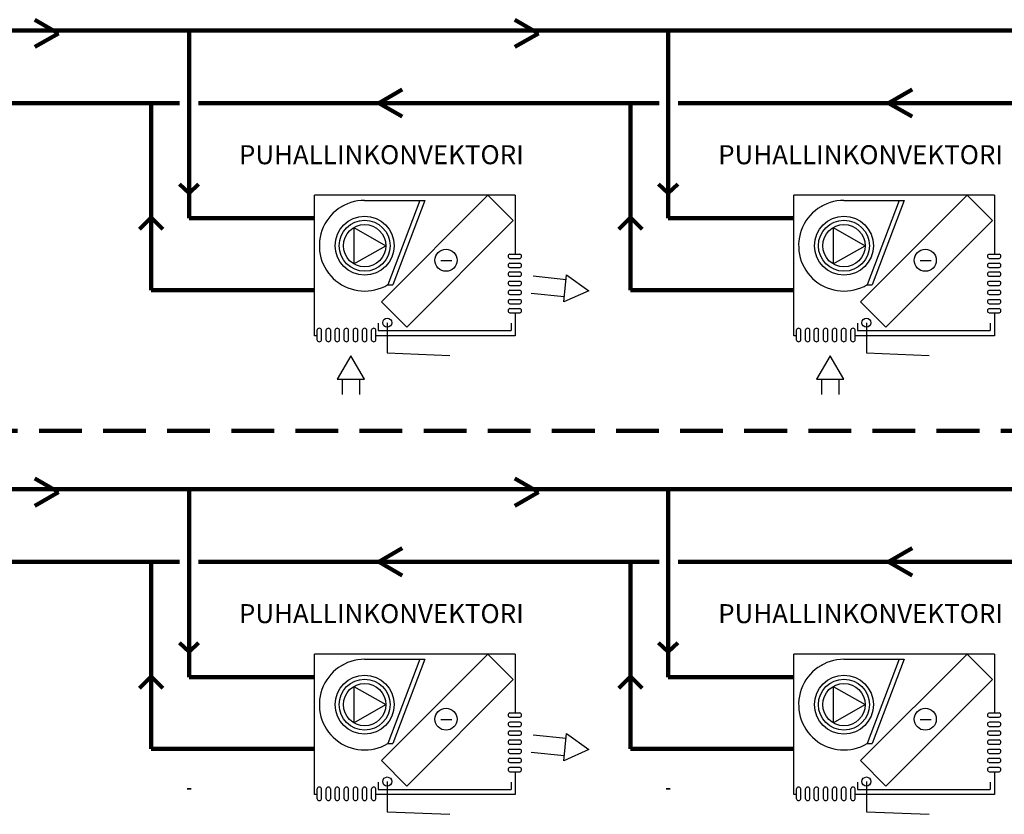
# Model space of a CAD drawing. Extents: x -340956 to -2031, y -1392 to 113.
# Drawn here: x -3315 to -3200, y -1162 to -1069 of the extents above; entities that cross this region are included whole.
import ezdxf

# ---------------------------------------------------------------- set-up
doc = ezdxf.new("R2010")
doc.units = 0
doc.header["$LTSCALE"] = 10
doc.header["$MEASUREMENT"] = 0
doc.linetypes.add('DASHED', pattern=[0.75, 0.5, -0.25])
doc.layers.get('0').update_dxf_attribs({"linetype": 'CONTINUOUS'})
doc.layers.add('Jäähdytysverkosto', color=5, linetype='CONTINUOUS')
doc.layers.add('KOJEET', color=1, linetype='DASHED', lineweight=100)

msp = doc.modelspace()

# ---------------------------------------------------------------- linework, layer by layer
at = {"linetype": 'Continuous'}
for p, q in [((-3280.84, -1106.33), (-3280.84, -1089.91)), ((-3257.37, -1089.91), (-3280.84, -1089.91)), ((-3280.84, -1106.33), (-3280.84, -1089.91)), ((-3257.37, -1089.91), (-3280.84, -1089.91)), ((-3274.99, -1090.51), (-3267.94, -1090.51)), ((-3274.99, -1090.51), (-3267.94, -1090.51)), ((-3273.03, -1102.37), (-3260.58, -1089.91)), ((-3273.03, -1102.37), (-3260.58, -1089.91)), ((-3268.52, -1090.51), (-3272.27, -1100.37)), ((-3268.52, -1090.51), (-3272.27, -1100.37)), ((-3267.94, -1090.51), (-3271.68, -1100.37)), ((-3267.94, -1090.51), (-3271.68, -1100.37)), ((-3260.58, -1089.91), (-3257.62, -1092.88)), ((-3260.58, -1089.91), (-3257.62, -1092.88)), ((-3257.37, -1089.91), (-3257.37, -1096.78)), ((-3257.37, -1089.91), (-3257.37, -1096.78)), ((-3224.78, -1106.33), (-3224.78, -1089.91)), ((-3201.31, -1089.91), (-3224.78, -1089.91)), ((-3224.78, -1106.33), (-3224.78, -1089.91)), ((-3201.31, -1089.91), (-3224.78, -1089.91)), ((-3218.92, -1090.51), (-3211.88, -1090.51)), ((-3218.92, -1090.51), (-3211.88, -1090.51)), ((-3216.97, -1102.37), (-3204.52, -1089.91)), ((-3216.97, -1102.37), (-3204.52, -1089.91)), ((-3212.46, -1090.51), (-3216.21, -1100.37)), ((-3212.46, -1090.51), (-3216.21, -1100.37)), ((-3211.88, -1090.51), (-3215.62, -1100.37)), ((-3211.88, -1090.51), (-3215.62, -1100.37)), ((-3204.52, -1089.91), (-3201.56, -1092.88)), ((-3204.52, -1089.91), (-3201.56, -1092.88)), ((-3201.31, -1089.91), (-3201.31, -1096.78)), ((-3201.31, -1089.91), (-3201.31, -1096.78)), ((-3270.07, -1105.34), (-3257.62, -1092.88)), ((-3270.07, -1105.34), (-3257.62, -1092.88)), ((-3214.01, -1105.34), (-3201.56, -1092.88)), ((-3214.01, -1105.34), (-3201.56, -1092.88)), ((-3276.26, -1093.69), (-3272.5, -1095.81)), ((-3276.26, -1093.69), (-3276.26, -1097.94)), ((-3276.26, -1093.69), (-3272.5, -1095.81)), ((-3276.26, -1093.69), (-3276.26, -1097.94)), ((-3220.2, -1093.69), (-3216.44, -1095.81)), ((-3220.2, -1093.69), (-3220.2, -1097.94)), ((-3220.2, -1093.69), (-3216.44, -1095.81)), ((-3220.2, -1093.69), (-3220.2, -1097.94)), ((-3276.26, -1097.94), (-3272.5, -1095.81)), ((-3276.26, -1097.94), (-3272.5, -1095.81)), ((-3220.2, -1097.94), (-3216.44, -1095.81)), ((-3220.2, -1097.94), (-3216.44, -1095.81)), ((-3266.08, -1097.55), (-3264.79, -1097.55)), ((-3266.08, -1097.55), (-3264.79, -1097.55)), ((-3258.01, -1096.78), (-3256.81, -1096.78)), ((-3258.01, -1096.78), (-3256.81, -1096.78)), ((-3258.01, -1097.3), (-3256.81, -1097.3)), ((-3258.01, -1097.3), (-3256.81, -1097.3)), ((-3210.02, -1097.55), (-3208.73, -1097.55)), ((-3210.02, -1097.55), (-3208.73, -1097.55)), ((-3201.95, -1096.78), (-3200.75, -1096.78)), ((-3201.95, -1096.78), (-3200.75, -1096.78)), ((-3201.95, -1097.3), (-3200.75, -1097.3)), ((-3201.95, -1097.3), (-3200.75, -1097.3)), ((-3258.01, -1097.85), (-3256.81, -1097.85)), ((-3258.01, -1097.85), (-3256.81, -1097.85)), ((-3258.01, -1098.36), (-3256.81, -1098.36)), ((-3258.01, -1098.36), (-3256.81, -1098.36)), ((-3201.95, -1097.85), (-3200.75, -1097.85)), ((-3201.95, -1097.85), (-3200.75, -1097.85)), ((-3201.95, -1098.36), (-3200.75, -1098.36)), ((-3201.95, -1098.36), (-3200.75, -1098.36)), ((-3258.01, -1098.88), (-3256.81, -1098.88)), ((-3258.01, -1098.88), (-3256.81, -1098.88)), ((-3258.01, -1099.39), (-3256.81, -1099.39)), ((-3258.01, -1099.39), (-3256.81, -1099.39)), ((-3258.01, -1099.95), (-3256.81, -1099.95)), ((-3258.01, -1099.95), (-3256.81, -1099.95)), ((-3251.42, -1099.78), (-3255.29, -1099.38)), ((-3251.42, -1099.78), (-3255.29, -1099.38)), ((-3201.95, -1098.88), (-3200.75, -1098.88)), ((-3201.95, -1098.88), (-3200.75, -1098.88)), ((-3201.95, -1099.39), (-3200.75, -1099.39)), ((-3201.95, -1099.39), (-3200.75, -1099.39)), ((-3201.95, -1099.95), (-3200.75, -1099.95)), ((-3201.95, -1099.95), (-3200.75, -1099.95)), ((-3272.27, -1100.37), (-3271.68, -1100.37)), ((-3272.27, -1100.37), (-3271.68, -1100.37)), ((-3258.01, -1100.46), (-3256.81, -1100.46)), ((-3258.01, -1100.46), (-3256.81, -1100.46)), ((-3258.01, -1101.01), (-3256.81, -1101.01)), ((-3258.01, -1101.01), (-3256.81, -1101.01)), ((-3258.01, -1101.02), (-3256.81, -1101.02)), ((-3258.01, -1101.02), (-3256.81, -1101.02)), ((-3216.21, -1100.37), (-3215.62, -1100.37)), ((-3216.21, -1100.37), (-3215.62, -1100.37)), ((-3201.95, -1100.46), (-3200.75, -1100.46)), ((-3201.95, -1100.46), (-3200.75, -1100.46)), ((-3201.95, -1101.01), (-3200.75, -1101.01)), ((-3201.95, -1101.01), (-3200.75, -1101.01)), ((-3201.95, -1101.02), (-3200.75, -1101.02)), ((-3201.95, -1101.02), (-3200.75, -1101.02)), ((-3258.01, -1101.53), (-3256.81, -1101.53)), ((-3258.01, -1101.53), (-3256.81, -1101.53)), ((-3258.01, -1102.08), (-3256.81, -1102.08)), ((-3258.01, -1102.08), (-3256.81, -1102.08)), ((-3251.63, -1101.8), (-3255.49, -1101.4)), ((-3251.63, -1101.8), (-3255.49, -1101.4)), ((-3201.95, -1101.53), (-3200.75, -1101.53)), ((-3201.95, -1101.53), (-3200.75, -1101.53)), ((-3201.95, -1102.08), (-3200.75, -1102.08)), ((-3201.95, -1102.08), (-3200.75, -1102.08)), ((-3273.03, -1102.37), (-3270.07, -1105.34)), ((-3273.03, -1102.37), (-3270.07, -1105.34)), ((-3258.01, -1102.6), (-3256.81, -1102.6)), ((-3258.01, -1102.6), (-3256.81, -1102.6)), ((-3258.01, -1103.15), (-3256.81, -1103.15)), ((-3258.01, -1103.15), (-3256.81, -1103.15)), ((-3216.97, -1102.37), (-3214.01, -1105.34)), ((-3216.97, -1102.37), (-3214.01, -1105.34)), ((-3201.95, -1102.6), (-3200.75, -1102.6)), ((-3201.95, -1102.6), (-3200.75, -1102.6)), ((-3201.95, -1103.15), (-3200.75, -1103.15)), ((-3201.95, -1103.15), (-3200.75, -1103.15)), ((-3258.01, -1103.67), (-3256.81, -1103.67)), ((-3258.01, -1103.67), (-3256.81, -1103.67)), ((-3257.37, -1103.67), (-3257.37, -1106.33)), ((-3257.37, -1103.67), (-3257.37, -1106.33)), ((-3201.95, -1103.67), (-3200.75, -1103.67)), ((-3201.95, -1103.67), (-3200.75, -1103.67)), ((-3201.31, -1103.67), (-3201.31, -1106.33)), ((-3201.31, -1103.67), (-3201.31, -1106.33)), ((-3280.55, -1106.85), (-3280.55, -1105.66)), ((-3280.55, -1106.85), (-3280.55, -1105.66)), ((-3280.03, -1106.85), (-3280.03, -1105.66)), ((-3280.03, -1106.85), (-3280.03, -1105.66)), ((-3279.48, -1106.85), (-3279.48, -1105.66)), ((-3279.48, -1106.85), (-3279.48, -1105.66)), ((-3278.96, -1106.85), (-3278.96, -1105.66)), ((-3278.96, -1106.85), (-3278.96, -1105.66)), ((-3278.45, -1106.85), (-3278.45, -1105.66)), ((-3278.45, -1106.85), (-3278.45, -1105.66)), ((-3277.94, -1106.85), (-3277.94, -1105.66)), ((-3277.94, -1106.85), (-3277.94, -1105.66)), ((-3277.38, -1106.85), (-3277.38, -1105.66)), ((-3277.38, -1106.85), (-3277.38, -1105.66)), ((-3276.87, -1106.85), (-3276.87, -1105.66)), ((-3276.87, -1106.85), (-3276.87, -1105.66)), ((-3276.31, -1106.85), (-3276.31, -1105.66)), ((-3276.31, -1106.85), (-3276.31, -1105.66)), ((-3276.31, -1106.85), (-3276.31, -1105.66)), ((-3276.31, -1106.85), (-3276.31, -1105.66)), ((-3275.8, -1106.85), (-3275.8, -1105.66)), ((-3275.8, -1106.85), (-3275.8, -1105.66)), ((-3275.25, -1106.85), (-3275.25, -1105.66)), ((-3275.25, -1106.85), (-3275.25, -1105.66)), ((-3274.73, -1106.85), (-3274.73, -1105.66)), ((-3274.73, -1106.85), (-3274.73, -1105.66)), ((-3274.18, -1106.85), (-3274.18, -1105.66)), ((-3274.18, -1106.85), (-3274.18, -1105.66)), ((-3273.66, -1106.85), (-3273.66, -1105.66)), ((-3273.66, -1106.85), (-3273.66, -1105.66)), ((-3273.41, -1104.88), (-3273.41, -1105.74)), ((-3273.41, -1104.88), (-3273.41, -1105.74)), ((-3272.35, -1104.81), (-3272.35, -1108.34)), ((-3272.35, -1104.81), (-3272.35, -1108.34)), ((-3257.86, -1104.88), (-3257.86, -1105.74)), ((-3257.86, -1104.88), (-3257.86, -1105.74)), ((-3224.48, -1106.85), (-3224.48, -1105.66)), ((-3224.48, -1106.85), (-3224.48, -1105.66)), ((-3223.97, -1106.85), (-3223.97, -1105.66)), ((-3223.97, -1106.85), (-3223.97, -1105.66)), ((-3223.42, -1106.85), (-3223.42, -1105.66)), ((-3223.42, -1106.85), (-3223.42, -1105.66)), ((-3222.9, -1106.85), (-3222.9, -1105.66)), ((-3222.9, -1106.85), (-3222.9, -1105.66)), ((-3222.39, -1106.85), (-3222.39, -1105.66)), ((-3222.39, -1106.85), (-3222.39, -1105.66)), ((-3221.88, -1106.85), (-3221.88, -1105.66)), ((-3221.88, -1106.85), (-3221.88, -1105.66)), ((-3221.32, -1106.85), (-3221.32, -1105.66)), ((-3221.32, -1106.85), (-3221.32, -1105.66)), ((-3220.81, -1106.85), (-3220.81, -1105.66)), ((-3220.81, -1106.85), (-3220.81, -1105.66)), ((-3220.25, -1106.85), (-3220.25, -1105.66)), ((-3220.25, -1106.85), (-3220.25, -1105.66)), ((-3220.25, -1106.85), (-3220.25, -1105.66)), ((-3220.25, -1106.85), (-3220.25, -1105.66)), ((-3219.74, -1106.85), (-3219.74, -1105.66)), ((-3219.74, -1106.85), (-3219.74, -1105.66)), ((-3219.19, -1106.85), (-3219.19, -1105.66)), ((-3219.19, -1106.85), (-3219.19, -1105.66)), ((-3218.67, -1106.85), (-3218.67, -1105.66)), ((-3218.67, -1106.85), (-3218.67, -1105.66)), ((-3218.12, -1106.85), (-3218.12, -1105.66)), ((-3218.12, -1106.85), (-3218.12, -1105.66)), ((-3217.6, -1106.85), (-3217.6, -1105.66)), ((-3217.6, -1106.85), (-3217.6, -1105.66)), ((-3217.35, -1104.88), (-3217.35, -1105.74)), ((-3217.35, -1104.88), (-3217.35, -1105.74)), ((-3216.29, -1104.81), (-3216.29, -1108.34)), ((-3216.29, -1104.81), (-3216.29, -1108.34)), ((-3201.8, -1104.88), (-3201.8, -1105.74)), ((-3201.8, -1104.88), (-3201.8, -1105.74)), ((-3280.55, -1106.33), (-3280.84, -1106.33)), ((-3280.55, -1106.33), (-3280.84, -1106.33)), ((-3257.37, -1106.33), (-3273.66, -1106.33)), ((-3257.37, -1106.33), (-3273.66, -1106.33)), ((-3273.41, -1105.74), (-3257.86, -1105.74)), ((-3273.41, -1105.74), (-3257.86, -1105.74)), ((-3224.48, -1106.33), (-3224.78, -1106.33)), ((-3224.48, -1106.33), (-3224.78, -1106.33)), ((-3201.31, -1106.33), (-3217.6, -1106.33)), ((-3201.31, -1106.33), (-3217.6, -1106.33)), ((-3217.35, -1105.74), (-3201.8, -1105.74)), ((-3217.35, -1105.74), (-3201.8, -1105.74)), ((-3272.35, -1108.34), (-3265.03, -1108.64)), ((-3272.35, -1108.34), (-3265.03, -1108.64)), ((-3216.29, -1108.34), (-3208.97, -1108.64)), ((-3216.29, -1108.34), (-3208.97, -1108.64)), ((-3277.62, -1111.43), (-3277.62, -1113.2)), ((-3277.62, -1111.43), (-3277.62, -1113.2)), ((-3275.58, -1111.43), (-3275.58, -1113.21)), ((-3275.58, -1111.43), (-3275.58, -1113.21)), ((-3221.56, -1111.43), (-3221.56, -1113.2)), ((-3221.56, -1111.43), (-3221.56, -1113.2)), ((-3219.52, -1111.43), (-3219.52, -1113.21)), ((-3219.52, -1111.43), (-3219.52, -1113.21)), ((-3280.84, -1159.98), (-3280.84, -1143.56)), ((-3257.37, -1143.56), (-3280.84, -1143.56)), ((-3280.84, -1159.98), (-3280.84, -1143.56)), ((-3257.37, -1143.56), (-3280.84, -1143.56)), ((-3273.03, -1156.02), (-3260.58, -1143.56)), ((-3273.03, -1156.02), (-3260.58, -1143.56)), ((-3260.58, -1143.56), (-3257.62, -1146.53)), ((-3260.58, -1143.56), (-3257.62, -1146.53)), ((-3257.37, -1143.56), (-3257.37, -1150.44)), ((-3257.37, -1143.56), (-3257.37, -1150.44)), ((-3224.78, -1159.98), (-3224.78, -1143.56)), ((-3201.31, -1143.56), (-3224.78, -1143.56)), ((-3224.78, -1159.98), (-3224.78, -1143.56)), ((-3201.31, -1143.56), (-3224.78, -1143.56)), ((-3216.97, -1156.02), (-3204.52, -1143.56)), ((-3216.97, -1156.02), (-3204.52, -1143.56)), ((-3204.52, -1143.56), (-3201.56, -1146.53)), ((-3204.52, -1143.56), (-3201.56, -1146.53)), ((-3201.31, -1143.56), (-3201.31, -1150.44)), ((-3201.31, -1143.56), (-3201.31, -1150.44)), ((-3274.99, -1144.16), (-3267.94, -1144.16)), ((-3274.99, -1144.16), (-3267.94, -1144.16)), ((-3268.52, -1144.16), (-3272.27, -1154.02)), ((-3268.52, -1144.16), (-3272.27, -1154.02)), ((-3267.94, -1144.16), (-3271.68, -1154.02)), ((-3267.94, -1144.16), (-3271.68, -1154.02)), ((-3218.92, -1144.16), (-3211.88, -1144.16)), ((-3218.92, -1144.16), (-3211.88, -1144.16)), ((-3212.46, -1144.16), (-3216.21, -1154.02)), ((-3212.46, -1144.16), (-3216.21, -1154.02)), ((-3211.88, -1144.16), (-3215.62, -1154.02)), ((-3211.88, -1144.16), (-3215.62, -1154.02)), ((-3270.07, -1158.99), (-3257.62, -1146.53)), ((-3270.07, -1158.99), (-3257.62, -1146.53)), ((-3214.01, -1158.99), (-3201.56, -1146.53)), ((-3214.01, -1158.99), (-3201.56, -1146.53)), ((-3276.26, -1147.34), (-3272.5, -1149.47)), ((-3276.26, -1147.34), (-3276.26, -1151.59)), ((-3276.26, -1147.34), (-3272.5, -1149.47)), ((-3276.26, -1147.34), (-3276.26, -1151.59)), ((-3220.2, -1147.34), (-3216.44, -1149.47)), ((-3220.2, -1147.34), (-3220.2, -1151.59)), ((-3220.2, -1147.34), (-3216.44, -1149.47)), ((-3220.2, -1147.34), (-3220.2, -1151.59)), ((-3276.26, -1151.59), (-3272.5, -1149.47)), ((-3276.26, -1151.59), (-3272.5, -1149.47)), ((-3220.2, -1151.59), (-3216.44, -1149.47)), ((-3220.2, -1151.59), (-3216.44, -1149.47)), ((-3258.01, -1150.44), (-3256.81, -1150.44)), ((-3258.01, -1150.44), (-3256.81, -1150.44)), ((-3201.95, -1150.44), (-3200.75, -1150.44)), ((-3201.95, -1150.44), (-3200.75, -1150.44)), ((-3266.08, -1151.2), (-3264.79, -1151.2)), ((-3266.08, -1151.2), (-3264.79, -1151.2)), ((-3258.01, -1150.95), (-3256.81, -1150.95)), ((-3258.01, -1150.95), (-3256.81, -1150.95)), ((-3258.01, -1151.5), (-3256.81, -1151.5)), ((-3258.01, -1151.5), (-3256.81, -1151.5)), ((-3210.02, -1151.2), (-3208.73, -1151.2)), ((-3210.02, -1151.2), (-3208.73, -1151.2)), ((-3201.95, -1150.95), (-3200.75, -1150.95)), ((-3201.95, -1150.95), (-3200.75, -1150.95)), ((-3201.95, -1151.5), (-3200.75, -1151.5)), ((-3201.95, -1151.5), (-3200.75, -1151.5)), ((-3258.01, -1152.02), (-3256.81, -1152.02)), ((-3258.01, -1152.02), (-3256.81, -1152.02)), ((-3258.01, -1152.53), (-3256.81, -1152.53)), ((-3258.01, -1152.53), (-3256.81, -1152.53)), ((-3201.95, -1152.02), (-3200.75, -1152.02)), ((-3201.95, -1152.02), (-3200.75, -1152.02)), ((-3201.95, -1152.53), (-3200.75, -1152.53)), ((-3201.95, -1152.53), (-3200.75, -1152.53)), ((-3272.27, -1154.02), (-3271.68, -1154.02)), ((-3272.27, -1154.02), (-3271.68, -1154.02)), ((-3258.01, -1153.04), (-3256.81, -1153.04)), ((-3258.01, -1153.04), (-3256.81, -1153.04)), ((-3258.01, -1153.6), (-3256.81, -1153.6)), ((-3258.01, -1153.6), (-3256.81, -1153.6)), ((-3251.42, -1153.43), (-3255.29, -1153.03)), ((-3251.42, -1153.43), (-3255.29, -1153.03)), ((-3216.21, -1154.02), (-3215.62, -1154.02)), ((-3216.21, -1154.02), (-3215.62, -1154.02)), ((-3201.95, -1153.04), (-3200.75, -1153.04)), ((-3201.95, -1153.04), (-3200.75, -1153.04)), ((-3201.95, -1153.6), (-3200.75, -1153.6)), ((-3201.95, -1153.6), (-3200.75, -1153.6)), ((-3258.01, -1154.11), (-3256.81, -1154.11)), ((-3258.01, -1154.11), (-3256.81, -1154.11)), ((-3258.01, -1154.67), (-3256.81, -1154.67)), ((-3258.01, -1154.67), (-3256.81, -1154.67)), ((-3258.01, -1154.67), (-3256.81, -1154.67)), ((-3258.01, -1154.67), (-3256.81, -1154.67)), ((-3258.01, -1155.18), (-3256.81, -1155.18)), ((-3258.01, -1155.18), (-3256.81, -1155.18)), ((-3251.63, -1155.45), (-3255.49, -1155.05)), ((-3251.63, -1155.45), (-3255.49, -1155.05)), ((-3201.95, -1154.11), (-3200.75, -1154.11)), ((-3201.95, -1154.11), (-3200.75, -1154.11)), ((-3201.95, -1154.67), (-3200.75, -1154.67)), ((-3201.95, -1154.67), (-3200.75, -1154.67)), ((-3201.95, -1154.67), (-3200.75, -1154.67)), ((-3201.95, -1154.67), (-3200.75, -1154.67)), ((-3201.95, -1155.18), (-3200.75, -1155.18)), ((-3201.95, -1155.18), (-3200.75, -1155.18)), ((-3273.03, -1156.02), (-3270.07, -1158.99)), ((-3273.03, -1156.02), (-3270.07, -1158.99)), ((-3258.01, -1155.73), (-3256.81, -1155.73)), ((-3258.01, -1155.73), (-3256.81, -1155.73)), ((-3258.01, -1156.25), (-3256.81, -1156.25)), ((-3258.01, -1156.25), (-3256.81, -1156.25)), ((-3216.97, -1156.02), (-3214.01, -1158.99)), ((-3216.97, -1156.02), (-3214.01, -1158.99)), ((-3201.95, -1155.73), (-3200.75, -1155.73)), ((-3201.95, -1155.73), (-3200.75, -1155.73)), ((-3201.95, -1156.25), (-3200.75, -1156.25)), ((-3201.95, -1156.25), (-3200.75, -1156.25)), ((-3258.01, -1156.8), (-3256.81, -1156.8)), ((-3258.01, -1156.8), (-3256.81, -1156.8)), ((-3258.01, -1157.32), (-3256.81, -1157.32)), ((-3258.01, -1157.32), (-3256.81, -1157.32)), ((-3257.37, -1157.32), (-3257.37, -1159.98)), ((-3257.37, -1157.32), (-3257.37, -1159.98)), ((-3201.95, -1156.8), (-3200.75, -1156.8)), ((-3201.95, -1156.8), (-3200.75, -1156.8)), ((-3201.95, -1157.32), (-3200.75, -1157.32)), ((-3201.95, -1157.32), (-3200.75, -1157.32)), ((-3201.31, -1157.32), (-3201.31, -1159.98)), ((-3201.31, -1157.32), (-3201.31, -1159.98)), ((-3273.41, -1158.53), (-3273.41, -1159.39)), ((-3273.41, -1158.53), (-3273.41, -1159.39)), ((-3272.35, -1158.46), (-3272.35, -1162)), ((-3272.35, -1158.46), (-3272.35, -1162)), ((-3257.86, -1158.53), (-3257.86, -1159.39)), ((-3257.86, -1158.53), (-3257.86, -1159.39)), ((-3217.35, -1158.53), (-3217.35, -1159.39)), ((-3217.35, -1158.53), (-3217.35, -1159.39)), ((-3216.29, -1158.46), (-3216.29, -1162)), ((-3216.29, -1158.46), (-3216.29, -1162)), ((-3201.8, -1158.53), (-3201.8, -1159.39)), ((-3201.8, -1158.53), (-3201.8, -1159.39)), ((-3280.55, -1160.5), (-3280.55, -1159.31)), ((-3280.55, -1160.5), (-3280.55, -1159.31)), ((-3280.03, -1160.5), (-3280.03, -1159.31)), ((-3280.03, -1160.5), (-3280.03, -1159.31)), ((-3279.48, -1160.5), (-3279.48, -1159.31)), ((-3279.48, -1160.5), (-3279.48, -1159.31)), ((-3278.96, -1160.5), (-3278.96, -1159.31)), ((-3278.96, -1160.5), (-3278.96, -1159.31)), ((-3278.45, -1160.5), (-3278.45, -1159.31)), ((-3278.45, -1160.5), (-3278.45, -1159.31)), ((-3277.94, -1160.5), (-3277.94, -1159.31)), ((-3277.94, -1160.5), (-3277.94, -1159.31)), ((-3277.38, -1160.5), (-3277.38, -1159.31)), ((-3277.38, -1160.5), (-3277.38, -1159.31)), ((-3276.87, -1160.5), (-3276.87, -1159.31)), ((-3276.87, -1160.5), (-3276.87, -1159.31)), ((-3276.31, -1160.5), (-3276.31, -1159.31)), ((-3276.31, -1160.5), (-3276.31, -1159.31)), ((-3276.31, -1160.5), (-3276.31, -1159.31)), ((-3276.31, -1160.5), (-3276.31, -1159.31)), ((-3275.8, -1160.5), (-3275.8, -1159.31)), ((-3275.8, -1160.5), (-3275.8, -1159.31)), ((-3275.25, -1160.5), (-3275.25, -1159.31)), ((-3275.25, -1160.5), (-3275.25, -1159.31)), ((-3274.73, -1160.5), (-3274.73, -1159.31)), ((-3274.73, -1160.5), (-3274.73, -1159.31)), ((-3274.18, -1160.5), (-3274.18, -1159.31)), ((-3274.18, -1160.5), (-3274.18, -1159.31)), ((-3273.66, -1160.5), (-3273.66, -1159.31)), ((-3273.66, -1160.5), (-3273.66, -1159.31)), ((-3273.41, -1159.39), (-3257.86, -1159.39)), ((-3273.41, -1159.39), (-3257.86, -1159.39)), ((-3224.48, -1160.5), (-3224.48, -1159.31)), ((-3224.48, -1160.5), (-3224.48, -1159.31)), ((-3223.97, -1160.5), (-3223.97, -1159.31)), ((-3223.97, -1160.5), (-3223.97, -1159.31)), ((-3223.42, -1160.5), (-3223.42, -1159.31)), ((-3223.42, -1160.5), (-3223.42, -1159.31)), ((-3222.9, -1160.5), (-3222.9, -1159.31)), ((-3222.9, -1160.5), (-3222.9, -1159.31)), ((-3222.39, -1160.5), (-3222.39, -1159.31)), ((-3222.39, -1160.5), (-3222.39, -1159.31)), ((-3221.88, -1160.5), (-3221.88, -1159.31)), ((-3221.88, -1160.5), (-3221.88, -1159.31)), ((-3221.32, -1160.5), (-3221.32, -1159.31)), ((-3221.32, -1160.5), (-3221.32, -1159.31)), ((-3220.81, -1160.5), (-3220.81, -1159.31)), ((-3220.81, -1160.5), (-3220.81, -1159.31)), ((-3220.25, -1160.5), (-3220.25, -1159.31)), ((-3220.25, -1160.5), (-3220.25, -1159.31)), ((-3220.25, -1160.5), (-3220.25, -1159.31)), ((-3220.25, -1160.5), (-3220.25, -1159.31)), ((-3219.74, -1160.5), (-3219.74, -1159.31)), ((-3219.74, -1160.5), (-3219.74, -1159.31)), ((-3219.19, -1160.5), (-3219.19, -1159.31)), ((-3219.19, -1160.5), (-3219.19, -1159.31)), ((-3218.67, -1160.5), (-3218.67, -1159.31)), ((-3218.67, -1160.5), (-3218.67, -1159.31)), ((-3218.12, -1160.5), (-3218.12, -1159.31)), ((-3218.12, -1160.5), (-3218.12, -1159.31)), ((-3217.6, -1160.5), (-3217.6, -1159.31)), ((-3217.6, -1160.5), (-3217.6, -1159.31)), ((-3217.35, -1159.39), (-3201.8, -1159.39)), ((-3217.35, -1159.39), (-3201.8, -1159.39)), ((-3280.55, -1159.98), (-3280.84, -1159.98)), ((-3280.55, -1159.98), (-3280.84, -1159.98)), ((-3257.37, -1159.98), (-3273.66, -1159.98)), ((-3257.37, -1159.98), (-3273.66, -1159.98)), ((-3224.48, -1159.98), (-3224.78, -1159.98)), ((-3224.48, -1159.98), (-3224.78, -1159.98)), ((-3201.31, -1159.98), (-3217.6, -1159.98)), ((-3201.31, -1159.98), (-3217.6, -1159.98)), ((-3272.35, -1162), (-3265.03, -1162.29)), ((-3272.35, -1162), (-3265.03, -1162.29)), ((-3216.29, -1162), (-3208.97, -1162.29)), ((-3216.29, -1162), (-3208.97, -1162.29))]:
    msp.add_line(p, q, dxfattribs=at)
for points in [[(-3277.57, -1091.19), (-3277.62, -1091.16), (-3277.62, -1091.21)], [(-3277.57, -1091.19), (-3277.62, -1091.16), (-3277.62, -1091.21)], [(-3221.51, -1091.19), (-3221.56, -1091.16), (-3221.56, -1091.21)], [(-3221.51, -1091.19), (-3221.56, -1091.16), (-3221.56, -1091.21)], [(-3277.57, -1144.84), (-3277.62, -1144.81), (-3277.62, -1144.87)], [(-3277.57, -1144.84), (-3277.62, -1144.81), (-3277.62, -1144.87)], [(-3221.51, -1144.84), (-3221.56, -1144.81), (-3221.56, -1144.87)], [(-3221.51, -1144.84), (-3221.56, -1144.81), (-3221.56, -1144.87)]]:
    msp.add_lwpolyline(points, dxfattribs=at)
for points in [[(-3248.78, -1101.07), (-3251.69, -1102.37), (-3251.36, -1099.21)], [(-3248.78, -1101.07), (-3251.69, -1102.37), (-3251.36, -1099.21)], [(-3276.6, -1108.67), (-3278.19, -1111.43), (-3275.01, -1111.43)], [(-3276.6, -1108.67), (-3278.19, -1111.43), (-3275.01, -1111.43)], [(-3220.54, -1108.67), (-3222.13, -1111.43), (-3218.95, -1111.43)], [(-3220.54, -1108.67), (-3222.13, -1111.43), (-3218.95, -1111.43)], [(-3248.78, -1154.73), (-3251.69, -1156.03), (-3251.36, -1152.86)], [(-3248.78, -1154.73), (-3251.69, -1156.03), (-3251.36, -1152.86)]]:
    msp.add_lwpolyline(points, close=True, dxfattribs=at)
for centre, radius in [((-3274.99, -1095.81), 3.44), ((-3274.99, -1095.81), 3.44), ((-3274.99, -1095.81), 2.98), ((-3274.99, -1095.81), 2.98), ((-3218.92, -1095.81), 3.44), ((-3218.92, -1095.81), 3.44), ((-3218.92, -1095.81), 2.98), ((-3218.92, -1095.81), 2.98), ((-3274.99, -1095.81), 2.48), ((-3274.99, -1095.81), 2.48), ((-3218.92, -1095.81), 2.48), ((-3218.92, -1095.81), 2.48), ((-3265.47, -1097.51), 1.29), ((-3265.47, -1097.51), 1.29), ((-3209.41, -1097.51), 1.29), ((-3209.41, -1097.51), 1.29), ((-3272.35, -1104.81), 0.529), ((-3272.35, -1104.81), 0.529), ((-3216.29, -1104.81), 0.529), ((-3216.29, -1104.81), 0.529), ((-3274.99, -1149.47), 3.44), ((-3274.99, -1149.47), 3.44), ((-3274.99, -1149.47), 2.98), ((-3274.99, -1149.47), 2.98), ((-3274.99, -1149.47), 2.48), ((-3274.99, -1149.47), 2.48), ((-3218.92, -1149.47), 3.44), ((-3218.92, -1149.47), 3.44), ((-3218.92, -1149.47), 2.98), ((-3218.92, -1149.47), 2.98), ((-3218.92, -1149.47), 2.48), ((-3218.92, -1149.47), 2.48), ((-3265.47, -1151.17), 1.29), ((-3265.47, -1151.17), 1.29), ((-3209.41, -1151.17), 1.29), ((-3209.41, -1151.17), 1.29), ((-3272.35, -1158.46), 0.529), ((-3272.35, -1158.46), 0.529), ((-3216.29, -1158.46), 0.529), ((-3216.29, -1158.46), 0.529)]:
    msp.add_circle(centre, radius, dxfattribs=at)
for centre, radius, start, end in [((-3274.99, -1095.81), 5.3, 89.9999, 300.8216), ((-3274.99, -1095.81), 5.3, 89.9999, 300.8216), ((-3218.92, -1095.81), 5.3, 89.9999, 300.8216), ((-3218.92, -1095.81), 5.3, 89.9999, 300.8216), ((-3257.93, -1097.04), 0.27, 107.9307, 252.0693), ((-3257.93, -1097.04), 0.27, 107.9307, 252.0693), ((-3256.9, -1097.04), 0.27, 287.9307, 72.0693), ((-3256.9, -1097.04), 0.27, 287.9307, 72.0693), ((-3201.87, -1097.04), 0.27, 107.9307, 252.0693), ((-3201.87, -1097.04), 0.27, 107.9307, 252.0693), ((-3200.84, -1097.04), 0.27, 287.9307, 72.0693), ((-3200.84, -1097.04), 0.27, 287.9307, 72.0693), ((-3257.93, -1098.11), 0.27, 107.9307, 252.0693), ((-3257.93, -1098.11), 0.27, 107.9307, 252.0693), ((-3256.9, -1098.11), 0.27, 287.9307, 72.0693), ((-3256.9, -1098.11), 0.27, 287.9307, 72.0693), ((-3201.87, -1098.11), 0.27, 107.9307, 252.0693), ((-3201.87, -1098.11), 0.27, 107.9307, 252.0693), ((-3200.84, -1098.11), 0.27, 287.9307, 72.0693), ((-3200.84, -1098.11), 0.27, 287.9307, 72.0693), ((-3257.93, -1099.14), 0.27, 107.9307, 252.0693), ((-3257.93, -1099.14), 0.27, 107.9307, 252.0693), ((-3257.93, -1100.2), 0.27, 107.9307, 252.0693), ((-3257.93, -1100.2), 0.27, 107.9307, 252.0693), ((-3256.9, -1099.14), 0.27, 287.9307, 72.0693), ((-3256.9, -1099.14), 0.27, 287.9307, 72.0693), ((-3256.9, -1100.2), 0.27, 287.9307, 72.0693), ((-3256.9, -1100.2), 0.27, 287.9307, 72.0693), ((-3201.87, -1099.14), 0.27, 107.9307, 252.0693), ((-3201.87, -1099.14), 0.27, 107.9307, 252.0693), ((-3201.87, -1100.2), 0.27, 107.9307, 252.0693), ((-3201.87, -1100.2), 0.27, 107.9307, 252.0693), ((-3200.84, -1099.14), 0.27, 287.9307, 72.0693), ((-3200.84, -1099.14), 0.27, 287.9307, 72.0693), ((-3200.84, -1100.2), 0.27, 287.9307, 72.0693), ((-3200.84, -1100.2), 0.27, 287.9307, 72.0693), ((-3257.93, -1101.27), 0.27, 107.9307, 252.0693), ((-3257.93, -1101.27), 0.27, 107.9307, 252.0693), ((-3256.9, -1101.27), 0.27, 287.9307, 72.0693), ((-3256.9, -1101.27), 0.27, 287.9307, 72.0693), ((-3201.87, -1101.27), 0.27, 107.9307, 252.0693), ((-3201.87, -1101.27), 0.27, 107.9307, 252.0693), ((-3200.84, -1101.27), 0.27, 287.9307, 72.0693), ((-3200.84, -1101.27), 0.27, 287.9307, 72.0693), ((-3257.93, -1102.34), 0.27, 107.9307, 252.0693), ((-3257.93, -1102.34), 0.27, 107.9307, 252.0693), ((-3256.9, -1102.34), 0.27, 287.9307, 72.0693), ((-3256.9, -1102.34), 0.27, 287.9307, 72.0693), ((-3201.87, -1102.34), 0.27, 107.9307, 252.0693), ((-3201.87, -1102.34), 0.27, 107.9307, 252.0693), ((-3200.84, -1102.34), 0.27, 287.9307, 72.0693), ((-3200.84, -1102.34), 0.27, 287.9307, 72.0693), ((-3257.93, -1103.41), 0.27, 107.9307, 252.0693), ((-3257.93, -1103.41), 0.27, 107.9307, 252.0693), ((-3256.9, -1103.41), 0.27, 287.9307, 72.0693), ((-3256.9, -1103.41), 0.27, 287.9307, 72.0693), ((-3201.87, -1103.41), 0.27, 107.9307, 252.0693), ((-3201.87, -1103.41), 0.27, 107.9307, 252.0693), ((-3200.84, -1103.41), 0.27, 287.9307, 72.0693), ((-3200.84, -1103.41), 0.27, 287.9307, 72.0693), ((-3280.29, -1105.74), 0.27, 17.9307, 162.0693), ((-3280.29, -1105.74), 0.27, 17.9307, 162.0693), ((-3279.22, -1105.74), 0.27, 17.9307, 162.0693), ((-3279.22, -1105.74), 0.27, 17.9307, 162.0693), ((-3278.19, -1105.74), 0.27, 17.9307, 162.0693), ((-3278.19, -1105.74), 0.27, 17.9307, 162.0693), ((-3277.12, -1105.74), 0.27, 17.9307, 162.0693), ((-3277.12, -1105.74), 0.27, 17.9307, 162.0693), ((-3276.06, -1105.74), 0.27, 17.9307, 162.0693), ((-3276.06, -1105.74), 0.27, 17.9307, 162.0693), ((-3274.99, -1105.74), 0.27, 17.9307, 162.0693), ((-3274.99, -1105.74), 0.27, 17.9307, 162.0693), ((-3273.92, -1105.74), 0.27, 17.9307, 162.0693), ((-3273.92, -1105.74), 0.27, 17.9307, 162.0693), ((-3224.23, -1105.74), 0.27, 17.9307, 162.0693), ((-3224.23, -1105.74), 0.27, 17.9307, 162.0693), ((-3223.16, -1105.74), 0.27, 17.9307, 162.0693), ((-3223.16, -1105.74), 0.27, 17.9307, 162.0693), ((-3222.13, -1105.74), 0.27, 17.9307, 162.0693), ((-3222.13, -1105.74), 0.27, 17.9307, 162.0693), ((-3221.06, -1105.74), 0.27, 17.9307, 162.0693), ((-3221.06, -1105.74), 0.27, 17.9307, 162.0693), ((-3220, -1105.74), 0.27, 17.9307, 162.0693), ((-3220, -1105.74), 0.27, 17.9307, 162.0693), ((-3218.93, -1105.74), 0.27, 17.9307, 162.0693), ((-3218.93, -1105.74), 0.27, 17.9307, 162.0693), ((-3217.86, -1105.74), 0.27, 17.9307, 162.0693), ((-3217.86, -1105.74), 0.27, 17.9307, 162.0693), ((-3280.29, -1106.77), 0.27, 197.9307, 342.0693), ((-3280.29, -1106.77), 0.27, 197.9307, 342.0693), ((-3279.22, -1106.77), 0.27, 197.9307, 342.0693), ((-3279.22, -1106.77), 0.27, 197.9307, 342.0693), ((-3278.19, -1106.77), 0.27, 197.9307, 342.0693), ((-3278.19, -1106.77), 0.27, 197.9307, 342.0693), ((-3277.12, -1106.77), 0.27, 197.9307, 342.0693), ((-3277.12, -1106.77), 0.27, 197.9307, 342.0693), ((-3276.06, -1106.77), 0.27, 197.9307, 342.0693), ((-3276.06, -1106.77), 0.27, 197.9307, 342.0693), ((-3274.99, -1106.77), 0.27, 197.9307, 342.0693), ((-3274.99, -1106.77), 0.27, 197.9307, 342.0693), ((-3273.92, -1106.77), 0.27, 197.9307, 342.0693), ((-3273.92, -1106.77), 0.27, 197.9307, 342.0693), ((-3224.23, -1106.77), 0.27, 197.9307, 342.0693), ((-3224.23, -1106.77), 0.27, 197.9307, 342.0693), ((-3223.16, -1106.77), 0.27, 197.9307, 342.0693), ((-3223.16, -1106.77), 0.27, 197.9307, 342.0693), ((-3222.13, -1106.77), 0.27, 197.9307, 342.0693), ((-3222.13, -1106.77), 0.27, 197.9307, 342.0693), ((-3221.06, -1106.77), 0.27, 197.9307, 342.0693), ((-3221.06, -1106.77), 0.27, 197.9307, 342.0693), ((-3220, -1106.77), 0.27, 197.9307, 342.0693), ((-3220, -1106.77), 0.27, 197.9307, 342.0693), ((-3218.93, -1106.77), 0.27, 197.9307, 342.0693), ((-3218.93, -1106.77), 0.27, 197.9307, 342.0693), ((-3217.86, -1106.77), 0.27, 197.9307, 342.0693), ((-3217.86, -1106.77), 0.27, 197.9307, 342.0693), ((-3274.99, -1149.47), 5.3, 89.9999, 300.8216), ((-3274.99, -1149.47), 5.3, 89.9999, 300.8216), ((-3218.92, -1149.47), 5.3, 89.9999, 300.8216), ((-3218.92, -1149.47), 5.3, 89.9999, 300.8216), ((-3257.93, -1150.69), 0.27, 107.9307, 252.0693), ((-3257.93, -1150.69), 0.27, 107.9307, 252.0693), ((-3256.9, -1150.69), 0.27, 287.9307, 72.0693), ((-3256.9, -1150.69), 0.27, 287.9307, 72.0693), ((-3201.87, -1150.69), 0.27, 107.9307, 252.0693), ((-3201.87, -1150.69), 0.27, 107.9307, 252.0693), ((-3200.84, -1150.69), 0.27, 287.9307, 72.0693), ((-3200.84, -1150.69), 0.27, 287.9307, 72.0693), ((-3257.93, -1151.76), 0.27, 107.9307, 252.0693), ((-3257.93, -1151.76), 0.27, 107.9307, 252.0693), ((-3256.9, -1151.76), 0.27, 287.9307, 72.0693), ((-3256.9, -1151.76), 0.27, 287.9307, 72.0693), ((-3201.87, -1151.76), 0.27, 107.9307, 252.0693), ((-3201.87, -1151.76), 0.27, 107.9307, 252.0693), ((-3200.84, -1151.76), 0.27, 287.9307, 72.0693), ((-3200.84, -1151.76), 0.27, 287.9307, 72.0693), ((-3257.93, -1152.79), 0.27, 107.9307, 252.0693), ((-3257.93, -1152.79), 0.27, 107.9307, 252.0693), ((-3256.9, -1152.79), 0.27, 287.9307, 72.0693), ((-3256.9, -1152.79), 0.27, 287.9307, 72.0693), ((-3201.87, -1152.79), 0.27, 107.9307, 252.0693), ((-3201.87, -1152.79), 0.27, 107.9307, 252.0693), ((-3200.84, -1152.79), 0.27, 287.9307, 72.0693), ((-3200.84, -1152.79), 0.27, 287.9307, 72.0693), ((-3257.93, -1153.86), 0.27, 107.9307, 252.0693), ((-3257.93, -1153.86), 0.27, 107.9307, 252.0693), ((-3256.9, -1153.86), 0.27, 287.9307, 72.0693), ((-3256.9, -1153.86), 0.27, 287.9307, 72.0693), ((-3201.87, -1153.86), 0.27, 107.9307, 252.0693), ((-3201.87, -1153.86), 0.27, 107.9307, 252.0693), ((-3200.84, -1153.86), 0.27, 287.9307, 72.0693), ((-3200.84, -1153.86), 0.27, 287.9307, 72.0693), ((-3257.93, -1154.92), 0.27, 107.9307, 252.0693), ((-3257.93, -1154.92), 0.27, 107.9307, 252.0693), ((-3256.9, -1154.92), 0.27, 287.9307, 72.0693), ((-3256.9, -1154.92), 0.27, 287.9307, 72.0693), ((-3201.87, -1154.92), 0.27, 107.9307, 252.0693), ((-3201.87, -1154.92), 0.27, 107.9307, 252.0693), ((-3200.84, -1154.92), 0.27, 287.9307, 72.0693), ((-3200.84, -1154.92), 0.27, 287.9307, 72.0693), ((-3257.93, -1155.99), 0.27, 107.9307, 252.0693), ((-3257.93, -1155.99), 0.27, 107.9307, 252.0693), ((-3256.9, -1155.99), 0.27, 287.9307, 72.0693), ((-3256.9, -1155.99), 0.27, 287.9307, 72.0693), ((-3201.87, -1155.99), 0.27, 107.9307, 252.0693), ((-3201.87, -1155.99), 0.27, 107.9307, 252.0693), ((-3200.84, -1155.99), 0.27, 287.9307, 72.0693), ((-3200.84, -1155.99), 0.27, 287.9307, 72.0693), ((-3257.93, -1157.06), 0.27, 107.9307, 252.0693), ((-3257.93, -1157.06), 0.27, 107.9307, 252.0693), ((-3256.9, -1157.06), 0.27, 287.9307, 72.0693), ((-3256.9, -1157.06), 0.27, 287.9307, 72.0693), ((-3201.87, -1157.06), 0.27, 107.9307, 252.0693), ((-3201.87, -1157.06), 0.27, 107.9307, 252.0693), ((-3200.84, -1157.06), 0.27, 287.9307, 72.0693), ((-3200.84, -1157.06), 0.27, 287.9307, 72.0693), ((-3280.29, -1159.39), 0.27, 17.9307, 162.0693), ((-3280.29, -1159.39), 0.27, 17.9307, 162.0693), ((-3279.22, -1159.39), 0.27, 17.9307, 162.0693), ((-3279.22, -1159.39), 0.27, 17.9307, 162.0693), ((-3278.19, -1159.39), 0.27, 17.9307, 162.0693), ((-3278.19, -1159.39), 0.27, 17.9307, 162.0693), ((-3277.12, -1159.39), 0.27, 17.9307, 162.0693), ((-3277.12, -1159.39), 0.27, 17.9307, 162.0693), ((-3276.06, -1159.39), 0.27, 17.9307, 162.0693), ((-3276.06, -1159.39), 0.27, 17.9307, 162.0693), ((-3274.99, -1159.39), 0.27, 17.9307, 162.0693), ((-3274.99, -1159.39), 0.27, 17.9307, 162.0693), ((-3273.92, -1159.39), 0.27, 17.9307, 162.0693), ((-3273.92, -1159.39), 0.27, 17.9307, 162.0693), ((-3224.23, -1159.39), 0.27, 17.9307, 162.0693), ((-3224.23, -1159.39), 0.27, 17.9307, 162.0693), ((-3223.16, -1159.39), 0.27, 17.9307, 162.0693), ((-3223.16, -1159.39), 0.27, 17.9307, 162.0693), ((-3222.13, -1159.39), 0.27, 17.9307, 162.0693), ((-3222.13, -1159.39), 0.27, 17.9307, 162.0693), ((-3221.06, -1159.39), 0.27, 17.9307, 162.0693), ((-3221.06, -1159.39), 0.27, 17.9307, 162.0693), ((-3220, -1159.39), 0.27, 17.9307, 162.0693), ((-3220, -1159.39), 0.27, 17.9307, 162.0693), ((-3218.93, -1159.39), 0.27, 17.9307, 162.0693), ((-3218.93, -1159.39), 0.27, 17.9307, 162.0693), ((-3217.86, -1159.39), 0.27, 17.9307, 162.0693), ((-3217.86, -1159.39), 0.27, 17.9307, 162.0693), ((-3280.29, -1160.42), 0.27, 197.9307, 342.0693), ((-3280.29, -1160.42), 0.27, 197.9307, 342.0693), ((-3279.22, -1160.42), 0.27, 197.9307, 342.0693), ((-3279.22, -1160.42), 0.27, 197.9307, 342.0693), ((-3278.19, -1160.42), 0.27, 197.9307, 342.0693), ((-3278.19, -1160.42), 0.27, 197.9307, 342.0693), ((-3277.12, -1160.42), 0.27, 197.9307, 342.0693), ((-3277.12, -1160.42), 0.27, 197.9307, 342.0693), ((-3276.06, -1160.42), 0.27, 197.9307, 342.0693), ((-3276.06, -1160.42), 0.27, 197.9307, 342.0693), ((-3274.99, -1160.42), 0.27, 197.9307, 342.0693), ((-3274.99, -1160.42), 0.27, 197.9307, 342.0693), ((-3273.92, -1160.42), 0.27, 197.9307, 342.0693), ((-3273.92, -1160.42), 0.27, 197.9307, 342.0693), ((-3224.23, -1160.42), 0.27, 197.9307, 342.0693), ((-3224.23, -1160.42), 0.27, 197.9307, 342.0693), ((-3223.16, -1160.42), 0.27, 197.9307, 342.0693), ((-3223.16, -1160.42), 0.27, 197.9307, 342.0693), ((-3222.13, -1160.42), 0.27, 197.9307, 342.0693), ((-3222.13, -1160.42), 0.27, 197.9307, 342.0693), ((-3221.06, -1160.42), 0.27, 197.9307, 342.0693), ((-3221.06, -1160.42), 0.27, 197.9307, 342.0693), ((-3220, -1160.42), 0.27, 197.9307, 342.0693), ((-3220, -1160.42), 0.27, 197.9307, 342.0693), ((-3218.93, -1160.42), 0.27, 197.9307, 342.0693), ((-3218.93, -1160.42), 0.27, 197.9307, 342.0693), ((-3217.86, -1160.42), 0.27, 197.9307, 342.0693), ((-3217.86, -1160.42), 0.27, 197.9307, 342.0693)]:
    msp.add_arc(centre, radius, start, end, dxfattribs=at)
at = {"layer": 'Jäähdytysverkosto', "color": 4, "linetype": 'Continuous', "lineweight": 100}
for p, q in [((-3313.56, -1069.38), (-3310.8, -1070.98)), ((-3313.56, -1069.38), (-3310.8, -1070.98)), ((-3257.41, -1069.38), (-3254.65, -1070.98)), ((-3257.41, -1069.38), (-3254.65, -1070.98)), ((-3374.45, -1070.63), (-3179.75, -1070.63)), ((-3374.45, -1070.63), (-3179.75, -1070.63)), ((-3310.8, -1070.98), (-3313.56, -1072.57)), ((-3310.8, -1070.98), (-3313.56, -1072.57)), ((-3295.53, -1092.59), (-3295.53, -1070.63)), ((-3295.53, -1092.59), (-3295.53, -1070.63)), ((-3254.65, -1070.98), (-3257.41, -1072.57)), ((-3254.65, -1070.98), (-3257.41, -1072.57)), ((-3239.47, -1092.59), (-3239.47, -1070.63)), ((-3239.47, -1092.59), (-3239.47, -1070.63)), ((-3270.58, -1077.53), (-3273.34, -1079.13)), ((-3270.58, -1077.53), (-3273.34, -1079.13)), ((-3210.95, -1077.53), (-3213.71, -1079.13)), ((-3210.95, -1077.53), (-3213.71, -1079.13)), ((-3365.95, -1079.13), (-3296.63, -1079.13)), ((-3365.95, -1079.13), (-3296.63, -1079.13)), ((-3299.96, -1079.13), (-3299.96, -1100.99)), ((-3299.96, -1079.13), (-3299.96, -1100.99)), ((-3294.44, -1079.13), (-3240.52, -1079.13)), ((-3294.44, -1079.13), (-3240.52, -1079.13)), ((-3273.34, -1079.13), (-3270.58, -1080.72)), ((-3273.34, -1079.13), (-3270.58, -1080.72)), ((-3243.9, -1079.13), (-3243.9, -1100.99)), ((-3243.9, -1079.13), (-3243.9, -1100.99)), ((-3238.33, -1079.13), (-3181.31, -1079.13)), ((-3238.33, -1079.13), (-3181.31, -1079.13)), ((-3213.71, -1079.13), (-3210.95, -1080.72)), ((-3213.71, -1079.13), (-3210.95, -1080.72)), ((-3295.53, -1089.65), (-3296.66, -1088.61)), ((-3295.53, -1089.65), (-3296.66, -1088.61)), ((-3295.53, -1089.65), (-3294.41, -1088.61)), ((-3295.53, -1089.65), (-3294.41, -1088.61)), ((-3239.47, -1089.65), (-3240.6, -1088.61)), ((-3239.47, -1089.65), (-3240.6, -1088.61)), ((-3239.47, -1089.65), (-3238.35, -1088.61)), ((-3239.47, -1089.65), (-3238.35, -1088.61)), ((-3299.96, -1092.52), (-3301.32, -1093.87)), ((-3299.96, -1092.52), (-3301.32, -1093.87)), ((-3299.96, -1092.52), (-3298.6, -1093.87)), ((-3299.96, -1092.52), (-3298.6, -1093.87)), ((-3280.84, -1092.59), (-3295.53, -1092.59)), ((-3280.84, -1092.59), (-3295.53, -1092.59)), ((-3243.9, -1092.52), (-3245.26, -1093.87)), ((-3243.9, -1092.52), (-3245.26, -1093.87)), ((-3243.9, -1092.52), (-3242.54, -1093.87)), ((-3243.9, -1092.52), (-3242.54, -1093.87)), ((-3224.78, -1092.59), (-3239.47, -1092.59)), ((-3224.78, -1092.59), (-3239.47, -1092.59)), ((-3299.96, -1100.99), (-3280.84, -1100.99)), ((-3299.96, -1100.99), (-3280.84, -1100.99)), ((-3243.9, -1100.99), (-3224.78, -1100.99)), ((-3243.9, -1100.99), (-3224.78, -1100.99)), ((-3313.56, -1123.03), (-3310.8, -1124.63)), ((-3313.56, -1123.03), (-3310.8, -1124.63)), ((-3257.41, -1123.03), (-3254.65, -1124.63)), ((-3257.41, -1123.03), (-3254.65, -1124.63)), ((-3374.45, -1124.28), (-3179.75, -1124.28)), ((-3374.45, -1124.28), (-3179.75, -1124.28)), ((-3310.8, -1124.63), (-3313.56, -1126.22)), ((-3310.8, -1124.63), (-3313.56, -1126.22)), ((-3295.53, -1146.24), (-3295.53, -1124.28)), ((-3295.53, -1146.24), (-3295.53, -1124.28)), ((-3254.65, -1124.63), (-3257.41, -1126.22)), ((-3254.65, -1124.63), (-3257.41, -1126.22)), ((-3239.47, -1146.24), (-3239.47, -1124.28)), ((-3239.47, -1146.24), (-3239.47, -1124.28)), ((-3270.58, -1131.18), (-3273.34, -1132.78)), ((-3270.58, -1131.18), (-3273.34, -1132.78)), ((-3210.95, -1131.18), (-3213.71, -1132.78)), ((-3210.95, -1131.18), (-3213.71, -1132.78)), ((-3365.95, -1132.78), (-3296.63, -1132.78)), ((-3365.95, -1132.78), (-3296.63, -1132.78)), ((-3299.96, -1132.78), (-3299.96, -1154.64)), ((-3299.96, -1132.78), (-3299.96, -1154.64)), ((-3294.44, -1132.78), (-3240.52, -1132.78)), ((-3294.44, -1132.78), (-3240.52, -1132.78)), ((-3273.34, -1132.78), (-3270.58, -1134.37)), ((-3273.34, -1132.78), (-3270.58, -1134.37)), ((-3243.9, -1132.78), (-3243.9, -1154.64)), ((-3243.9, -1132.78), (-3243.9, -1154.64)), ((-3238.33, -1132.78), (-3181.31, -1132.78)), ((-3238.33, -1132.78), (-3181.31, -1132.78)), ((-3213.71, -1132.78), (-3210.95, -1134.37)), ((-3213.71, -1132.78), (-3210.95, -1134.37)), ((-3295.53, -1143.3), (-3296.66, -1142.26)), ((-3295.53, -1143.3), (-3296.66, -1142.26)), ((-3295.53, -1143.3), (-3294.41, -1142.26)), ((-3295.53, -1143.3), (-3294.41, -1142.26)), ((-3239.47, -1143.3), (-3240.6, -1142.26)), ((-3239.47, -1143.3), (-3240.6, -1142.26)), ((-3239.47, -1143.3), (-3238.35, -1142.26)), ((-3239.47, -1143.3), (-3238.35, -1142.26)), ((-3299.96, -1146.17), (-3301.32, -1147.53)), ((-3299.96, -1146.17), (-3301.32, -1147.53)), ((-3299.96, -1146.17), (-3298.6, -1147.53)), ((-3299.96, -1146.17), (-3298.6, -1147.53)), ((-3280.84, -1146.24), (-3295.53, -1146.24)), ((-3280.84, -1146.24), (-3295.53, -1146.24)), ((-3243.9, -1146.17), (-3245.26, -1147.53)), ((-3243.9, -1146.17), (-3245.26, -1147.53)), ((-3243.9, -1146.17), (-3242.54, -1147.53)), ((-3243.9, -1146.17), (-3242.54, -1147.53)), ((-3224.78, -1146.24), (-3239.47, -1146.24)), ((-3224.78, -1146.24), (-3239.47, -1146.24)), ((-3299.96, -1154.64), (-3280.84, -1154.64)), ((-3299.96, -1154.64), (-3280.84, -1154.64)), ((-3243.9, -1154.64), (-3224.78, -1154.64)), ((-3243.9, -1154.64), (-3224.78, -1154.64)), ((-3295.53, -1159.4), (-3295.53, -1159.22)), ((-3295.53, -1159.4), (-3295.53, -1159.22)), ((-3295.53, -1159.4), (-3295.53, -1159.22)), ((-3239.47, -1159.4), (-3239.47, -1159.22)), ((-3239.47, -1159.4), (-3239.47, -1159.22))]:
    msp.add_line(p, q, dxfattribs=at)
at = {"layer": 'KOJEET', "linetype": 'DASHED'}
msp.add_line((-3083.08, -1117.45), (-3405.3, -1117.45), dxfattribs=at)
msp.add_line((-3083.08, -1117.45), (-3405.3, -1117.45), dxfattribs=at)

# ---------------------------------------------------------------- texts
at = {"linetype": 'Continuous'}
for p in [(-3289.69, -1086.28), (-3289.69, -1086.28), (-3233.63, -1086.28), (-3233.63, -1086.28), (-3289.69, -1139.94), (-3289.69, -1139.94), (-3233.63, -1139.94), (-3233.63, -1139.94)]:
    msp.add_text('PUHALLINKONVEKTORI', height=2.2238, dxfattribs=at).set_placement(p)

doc.saveas('drawing.dxf')
